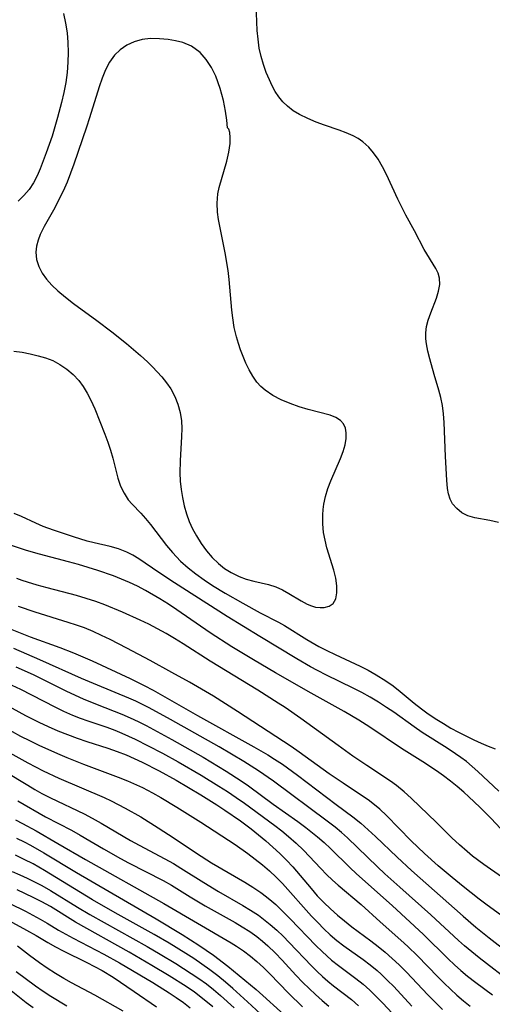
# Model space of a CAD drawing. Extents: x 1581100 to 1589302, y 2846625 to 2854827.
# Drawn here: x 1581532 to 1581621, y 2850900 to 2851086 of the extents above; entities that cross this region are included whole.
import ezdxf

# ---------------------------------------------------------------- set-up
doc = ezdxf.new("R2010")
doc.units = 0

msp = doc.modelspace()

# ---------------------------------------------------------------- linework, layer by layer
at = {"layer": 'WIL_049_Contours', "color": 0}
for points in [[(1581622.24, 2850991.02, 158), (1581620.61, 2850991.36, 158), (1581617.75, 2850991.89, 158), (1581616.45, 2850992.28, 158), (1581615.3, 2850992.86, 158), (1581614.32, 2850993.63, 158), (1581613.54, 2850994.57, 158), (1581613.09, 2850995.45, 158), (1581612.78, 2850996.42, 158), (1581612.58, 2850997.46, 158), (1581612.43, 2850999.04, 158), (1581612.18, 2851003.48, 158), (1581611.93, 2851009.93, 158), (1581611.81, 2851011.53, 158), (1581611.62, 2851013.1, 158), (1581611.33, 2851014.63, 158), (1581610.95, 2851016.02, 158), (1581610.06, 2851018.99, 158), (1581609.22, 2851021.96, 158), (1581608.86, 2851023.41, 158), (1581608.58, 2851024.8, 158), (1581608.46, 2851025.75, 158), (1581608.45, 2851026.89, 158), (1581608.63, 2851028.08, 158), (1581608.95, 2851029.27, 158), (1581609.44, 2851030.66, 158), (1581610.47, 2851033.42, 158), (1581610.88, 2851034.74, 158), (1581611.11, 2851036.02, 158), (1581611.07, 2851037.22, 158), (1581610.8, 2851038.12, 158), (1581610.36, 2851039, 158), (1581608.19, 2851042.64, 158), (1581606.33, 2851046.17, 158), (1581604.69, 2851049.13, 158), (1581603.93, 2851050.6, 158), (1581603.21, 2851052.12, 158), (1581601.07, 2851056.77, 158), (1581600.29, 2851058.27, 158), (1581599.44, 2851059.7, 158), (1581598.61, 2851060.88, 158), (1581597.68, 2851061.95, 158), (1581596.57, 2851062.96, 158), (1581595.67, 2851063.58, 158), (1581594.71, 2851064.12, 158), (1581593.42, 2851064.69, 158), (1581592.09, 2851065.19, 158), (1581589.34, 2851066.11, 158), (1581587.72, 2851066.72, 158), (1581586.14, 2851067.39, 158), (1581584.62, 2851068.14, 158), (1581583.41, 2851068.86, 158), (1581582.3, 2851069.69, 158), (1581581.45, 2851070.53, 158), (1581580.69, 2851071.47, 158), (1581580.01, 2851072.5, 158), (1581579.42, 2851073.56, 158), (1581578.89, 2851074.68, 158), (1581578.29, 2851076.11, 158), (1581577.76, 2851077.58, 158), (1581577.32, 2851079.11, 158), (1581576.98, 2851080.71, 158), (1581576.75, 2851082.36, 158), (1581576.6, 2851084.02, 158), (1581576.35, 2851090.61, 158)], [(1581539.98, 2851087.21, 158), (1581540.36, 2851085.4, 158), (1581540.65, 2851083.57, 158), (1581540.82, 2851081.73, 158), (1581540.87, 2851079.88, 158), (1581540.82, 2851078.03, 158), (1581540.66, 2851076.11, 158), (1581540.39, 2851074.2, 158), (1581540.04, 2851072.3, 158), (1581539.61, 2851070.44, 158), (1581538.83, 2851067.58, 158), (1581537.8, 2851064.05, 158), (1581536.72, 2851060.89, 158), (1581535.55, 2851057.87, 158), (1581534.97, 2851056.52, 158), (1581534.28, 2851055.21, 158), (1581533.45, 2851053.98, 158), (1581532.49, 2851052.82, 158), (1581531.42, 2851051.73, 158)], [(1581571, 2851065.63, 160), (1581570.88, 2851067.08, 160), (1581570.63, 2851068.74, 160), (1581570.23, 2851070.8, 160), (1581569.62, 2851073.06, 160), (1581568.78, 2851075.36, 160), (1581567.94, 2851077.03, 160), (1581566.96, 2851078.55, 160), (1581565.83, 2851079.84, 160), (1581564.2, 2851081.06, 160), (1581562.51, 2851081.76, 160), (1581561.15, 2851082.08, 160), (1581559.76, 2851082.3, 160), (1581558.09, 2851082.46, 160), (1581556.43, 2851082.48, 160), (1581554.82, 2851082.29, 160), (1581553.35, 2851081.87, 160), (1581551.97, 2851081.24, 160), (1581550.71, 2851080.39, 160), (1581549.61, 2851079.35, 160), (1581548.69, 2851078.06, 160), (1581547.93, 2851076.61, 160), (1581547.27, 2851075.03, 160), (1581546.69, 2851073.37, 160), (1581544.89, 2851067.52, 160), (1581544.32, 2851065.76, 160), (1581541.93, 2851058.77, 160), (1581541.32, 2851057.05, 160), (1581540.65, 2851055.37, 160), (1581539.88, 2851053.65, 160), (1581538.09, 2851050.08, 160), (1581536.34, 2851046.99, 160), (1581535.58, 2851045.47, 160), (1581535.16, 2851044.36, 160), (1581534.88, 2851043.25, 160), (1581534.76, 2851042.13, 160), (1581534.89, 2851040.74, 160), (1581535.31, 2851039.38, 160), (1581535.95, 2851038.15, 160), (1581536.78, 2851036.98, 160), (1581537.77, 2851035.86, 160), (1581538.89, 2851034.79, 160), (1581540.32, 2851033.59, 160), (1581541.84, 2851032.44, 160), (1581546.26, 2851029.2, 160), (1581549.1, 2851027.06, 160), (1581551.88, 2851024.85, 160), (1581554.56, 2851022.57, 160), (1581555.84, 2851021.39, 160), (1581556.79, 2851020.46, 160), (1581557.7, 2851019.5, 160), (1581558.56, 2851018.52, 160), (1581559.45, 2851017.42, 160), (1581560.24, 2851016.26, 160), (1581561, 2851014.84, 160), (1581561.6, 2851013.35, 160), (1581562.03, 2851011.81, 160), (1581562.28, 2851010.22, 160), (1581562.35, 2851008.77, 160), (1581562.31, 2851007.29, 160), (1581562.02, 2851002.69, 160), (1581561.99, 2851000.43, 160), (1581562.06, 2850998.85, 160), (1581562.22, 2850997.27, 160), (1581562.47, 2850995.71, 160), (1581562.8, 2850994.17, 160), (1581563.24, 2850992.66, 160), (1581563.76, 2850991.22, 160), (1581564.39, 2850989.83, 160), (1581565.1, 2850988.48, 160), (1581565.99, 2850987.03, 160), (1581566.99, 2850985.67, 160), (1581568.08, 2850984.4, 160), (1581569.26, 2850983.26, 160), (1581570.43, 2850982.34, 160), (1581571.67, 2850981.56, 160), (1581573.19, 2850980.79, 160), (1581574.51, 2850980.28, 160), (1581575.93, 2850979.9, 160), (1581578.74, 2850979.28, 160), (1581580.09, 2850978.87, 160), (1581581.37, 2850978.3, 160), (1581582.59, 2850977.62, 160), (1581584.93, 2850976.19, 160), (1581586.06, 2850975.58, 160), (1581586.86, 2850975.24, 160), (1581587.63, 2850975.01, 160), (1581588.47, 2850974.92, 160), (1581589.26, 2850974.96, 160), (1581590.22, 2850975.2, 160), (1581590.97, 2850975.71, 160), (1581591.46, 2850976.58, 160), (1581591.68, 2850977.72, 160), (1581591.66, 2850979.05, 160), (1581591.44, 2850980.5, 160), (1581591.06, 2850982.03, 160), (1581589.79, 2850986.25, 160), (1581589.42, 2850987.68, 160), (1581589.16, 2850989.12, 160), (1581589.03, 2850990.78, 160), (1581589.03, 2850992.43, 160), (1581589.08, 2850993.45, 160), (1581589.19, 2850994.46, 160), (1581589.49, 2850995.94, 160), (1581589.95, 2850997.42, 160), (1581590.51, 2850998.89, 160), (1581592.33, 2851003.11, 160), (1581592.83, 2851004.43, 160), (1581593.2, 2851005.67, 160), (1581593.42, 2851006.86, 160), (1581593.44, 2851007.97, 160), (1581593.26, 2851008.87, 160), (1581592.9, 2851009.67, 160), (1581592.35, 2851010.32, 160), (1581591.48, 2851010.88, 160), (1581590.41, 2851011.29, 160), (1581586.22, 2851012.37, 160), (1581584.51, 2851012.89, 160), (1581582.81, 2851013.51, 160), (1581581.14, 2851014.22, 160), (1581579.56, 2851015.05, 160), (1581578.1, 2851016.03, 160), (1581577.27, 2851016.75, 160), (1581576.53, 2851017.55, 160), (1581575.74, 2851018.66, 160), (1581575.07, 2851019.87, 160), (1581574.47, 2851021.14, 160), (1581573.46, 2851023.65, 160), (1581573.03, 2851024.86, 160), (1581572.65, 2851026.09, 160), (1581572.27, 2851027.87, 160), (1581571.99, 2851029.71, 160), (1581571.81, 2851031.18, 160), (1581571.28, 2851036.93, 160), (1581571.08, 2851038.62, 160), (1581570.53, 2851041.98, 160), (1581569.3, 2851048.29, 160), (1581569.09, 2851049.67, 160), (1581569, 2851051.36, 160), (1581569.16, 2851053.15, 160), (1581569.42, 2851054.36, 160), (1581570.84, 2851059.29, 160), (1581571.25, 2851061.04, 160), (1581571.47, 2851062.63, 160), (1581571.49, 2851063.82, 160), (1581571.39, 2851064.76, 160), (1581571.21, 2851065.38, 160), (1581571, 2851065.63, 160)], [(1581530.6, 2851023.42, 158), (1581532.14, 2851023.2, 158), (1581533.68, 2851022.9, 158), (1581535.19, 2851022.54, 158), (1581536.58, 2851022.13, 158), (1581537.93, 2851021.62, 158), (1581539.3, 2851020.9, 158), (1581540.59, 2851020.02, 158), (1581541.77, 2851018.99, 158), (1581542.84, 2851017.84, 158), (1581543.69, 2851016.69, 158), (1581544.44, 2851015.46, 158), (1581545.12, 2851014.16, 158), (1581545.87, 2851012.5, 158), (1581547.77, 2851007.73, 158), (1581548.33, 2851006.2, 158), (1581548.84, 2851004.67, 158), (1581549.28, 2851003.16, 158), (1581550.23, 2850999.37, 158), (1581550.75, 2850997.91, 158), (1581551.41, 2850996.54, 158), (1581552.22, 2850995.32, 158), (1581552.96, 2850994.46, 158), (1581554.58, 2850992.8, 158), (1581555.5, 2850991.77, 158), (1581556.41, 2850990.65, 158), (1581559.47, 2850986.67, 158), (1581560.58, 2850985.35, 158), (1581561.33, 2850984.52, 158), (1581562.12, 2850983.73, 158), (1581563.52, 2850982.47, 158), (1581565.02, 2850981.3, 158), (1581566.57, 2850980.19, 158), (1581568.17, 2850979.13, 158), (1581570.55, 2850977.65, 158), (1581573.85, 2850975.74, 158), (1581577.13, 2850973.96, 158), (1581580.63, 2850972.2, 158), (1581581.77, 2850971.54, 158), (1581585.99, 2850968.91, 158), (1581588.27, 2850967.6, 158), (1581589.79, 2850966.82, 158), (1581591.35, 2850966.07, 158), (1581596.05, 2850963.87, 158), (1581597.6, 2850963.08, 158), (1581599.11, 2850962.24, 158), (1581600.91, 2850961.11, 158), (1581602.29, 2850960.11, 158), (1581603.63, 2850959.05, 158), (1581606.3, 2850956.88, 158), (1581607.65, 2850955.81, 158), (1581608.66, 2850955.06, 158), (1581610.22, 2850953.99, 158), (1581611.81, 2850952.99, 158), (1581613.24, 2850952.16, 158), (1581614.68, 2850951.38, 158), (1581617.54, 2850949.94, 158), (1581618.93, 2850949.29, 158), (1581620.27, 2850948.71, 158), (1581621.59, 2850948.25, 158)], [(1581622.28, 2850940.23, 156), (1581618.32, 2850943.96, 156), (1581617.24, 2850944.9, 156), (1581616.14, 2850945.8, 156), (1581615.11, 2850946.57, 156), (1581614.06, 2850947.3, 156), (1581612.51, 2850948.33, 156), (1581607.8, 2850951.33, 156), (1581606.25, 2850952.37, 156), (1581602.4, 2850955.13, 156), (1581601.06, 2850956.06, 156), (1581599.53, 2850957.05, 156), (1581597.96, 2850957.99, 156), (1581596.36, 2850958.88, 156), (1581594.74, 2850959.72, 156), (1581589.69, 2850962.18, 156), (1581588.02, 2850963.02, 156), (1581586.69, 2850963.75, 156), (1581584.08, 2850965.26, 156), (1581577.12, 2850969.45, 156), (1581570.92, 2850973.27, 156), (1581560.95, 2850979.62, 156), (1581557.99, 2850981.57, 156), (1581554.22, 2850984.13, 156), (1581553.1, 2850984.82, 156), (1581551.95, 2850985.42, 156), (1581550.4, 2850986.01, 156), (1581548.77, 2850986.45, 156), (1581545.78, 2850987.16, 156), (1581544.46, 2850987.51, 156), (1581541.85, 2850988.3, 156), (1581538.08, 2850989.57, 156), (1581536.13, 2850990.28, 156), (1581534.76, 2850990.87, 156), (1581532.04, 2850992.12, 156), (1581530.66, 2850992.69, 156)], [(1581624.3, 2850931.36, 154), (1581620.82, 2850935.05, 154), (1581618.67, 2850937.18, 154), (1581616.61, 2850939.13, 154), (1581615.64, 2850940.01, 154), (1581614.4, 2850941.08, 154), (1581613.12, 2850942.11, 154), (1581611.81, 2850943.1, 154), (1581610.47, 2850944.05, 154), (1581607.89, 2850945.75, 154), (1581603.87, 2850948.27, 154), (1581597.89, 2850952.33, 154), (1581595.84, 2850953.65, 154), (1581593.05, 2850955.31, 154), (1581586.77, 2850958.76, 154), (1581580.04, 2850962.6, 154), (1581575.9, 2850965.03, 154), (1581571.81, 2850967.53, 154), (1581567.69, 2850970.18, 154), (1581561.39, 2850974.51, 154), (1581559.8, 2850975.55, 154), (1581558.19, 2850976.57, 154), (1581555.49, 2850978.14, 154), (1581553.94, 2850978.96, 154), (1581552.46, 2850979.67, 154), (1581550.95, 2850980.31, 154), (1581549.42, 2850980.9, 154), (1581546.43, 2850981.91, 154), (1581542.78, 2850983.06, 154), (1581540.93, 2850983.59, 154), (1581535.4, 2850985.05, 154), (1581532.97, 2850985.73, 154), (1581529.38, 2850986.9, 154)], [(1581625.47, 2850922.13, 152), (1581619.47, 2850926.34, 152), (1581617.33, 2850927.95, 152), (1581616.3, 2850928.79, 152), (1581614.82, 2850930.06, 152), (1581613.4, 2850931.38, 152), (1581610.5, 2850934.3, 152), (1581605.73, 2850938.88, 152), (1581604.37, 2850940.11, 152), (1581602.95, 2850941.27, 152), (1581601.81, 2850942.09, 152), (1581597.31, 2850945.07, 152), (1581594.69, 2850946.86, 152), (1581591.93, 2850948.83, 152), (1581584.84, 2850953.97, 152), (1581581.86, 2850956.04, 152), (1581580.58, 2850956.88, 152), (1581576.7, 2850959.32, 152), (1581567.71, 2850964.82, 152), (1581562.62, 2850968.05, 152), (1581560.98, 2850969.06, 152), (1581559.37, 2850970, 152), (1581557.74, 2850970.91, 152), (1581556.09, 2850971.77, 152), (1581554.45, 2850972.57, 152), (1581551.11, 2850974.07, 152), (1581547.77, 2850975.44, 152), (1581546.09, 2850976.06, 152), (1581544.27, 2850976.65, 152), (1581542.42, 2850977.18, 152), (1581536.86, 2850978.64, 152), (1581535.01, 2850979.16, 152), (1581533.19, 2850979.72, 152), (1581532.15, 2850980.07, 152), (1581531.12, 2850980.45, 152)], [(1581626.06, 2850914.33, 150), (1581620.08, 2850918.66, 150), (1581618.54, 2850919.81, 150), (1581615.53, 2850922.17, 150), (1581613.44, 2850923.89, 150), (1581610.84, 2850926.1, 150), (1581608.2, 2850928.45, 150), (1581605.72, 2850930.83, 150), (1581601.03, 2850935.62, 150), (1581599.77, 2850936.8, 150), (1581598.46, 2850937.9, 150), (1581597.56, 2850938.57, 150), (1581596.5, 2850939.29, 150), (1581592.83, 2850941.74, 150), (1581590.22, 2850943.53, 150), (1581584.56, 2850947.62, 150), (1581583.03, 2850948.67, 150), (1581572.9, 2850955.3, 150), (1581568.32, 2850958.16, 150), (1581563.78, 2850960.83, 150), (1581560.46, 2850962.68, 150), (1581556.37, 2850964.9, 150), (1581551.96, 2850967.24, 150), (1581548.78, 2850968.87, 150), (1581547.18, 2850969.65, 150), (1581545.56, 2850970.39, 150), (1581543.92, 2850971.07, 150), (1581542.4, 2850971.62, 150), (1581540.86, 2850972.13, 150), (1581534.61, 2850974.06, 150), (1581531.45, 2850975.16, 150)], [(1581530.17, 2850970.77, 148), (1581533.65, 2850969.41, 148), (1581539.25, 2850967.35, 148), (1581541.86, 2850966.35, 148), (1581543.62, 2850965.62, 148), (1581545.36, 2850964.84, 148), (1581552.57, 2850961.54, 148), (1581555.24, 2850960.22, 148), (1581556.93, 2850959.31, 148), (1581565.33, 2850954.53, 148), (1581575.94, 2850948.6, 148), (1581578.59, 2850947.07, 148), (1581579.89, 2850946.27, 148), (1581581.37, 2850945.31, 148), (1581584.24, 2850943.26, 148), (1581591.53, 2850937.71, 148), (1581594.69, 2850935.39, 148), (1581596.18, 2850934.17, 148), (1581597.57, 2850932.94, 148), (1581598.95, 2850931.67, 148), (1581603.04, 2850927.76, 148), (1581605.78, 2850925.24, 148), (1581615.51, 2850916.57, 148), (1581617.96, 2850914.49, 148), (1581620.46, 2850912.47, 148), (1581627.17, 2850907.27, 148)], [(1581624.94, 2850903.8, 146), (1581618.56, 2850908.74, 146), (1581615.82, 2850910.99, 146), (1581614.66, 2850912, 146), (1581609.42, 2850916.84, 146), (1581603.56, 2850922.05, 146), (1581600.73, 2850924.62, 146), (1581599.33, 2850925.92, 146), (1581593.7, 2850931.38, 146), (1581592.53, 2850932.43, 146), (1581591.32, 2850933.44, 146), (1581589.85, 2850934.58, 146), (1581579.68, 2850942.13, 146), (1581576.87, 2850944.08, 146), (1581574.09, 2850945.83, 146), (1581569.42, 2850948.58, 146), (1581560.2, 2850953.78, 146), (1581556.16, 2850955.99, 146), (1581553.63, 2850957.25, 146), (1581552.35, 2850957.83, 146), (1581546.39, 2850960.26, 146), (1581543.37, 2850961.54, 146), (1581535.52, 2850965.07, 146), (1581530.59, 2850967.19, 146)], [(1581530.95, 2850963.72, 144), (1581534.25, 2850962.25, 144), (1581540.55, 2850959.14, 144), (1581543.71, 2850957.65, 144), (1581546.31, 2850956.58, 144), (1581551.02, 2850954.79, 144), (1581552.57, 2850954.11, 144), (1581554.09, 2850953.39, 144), (1581555.6, 2850952.62, 144), (1581560.47, 2850949.99, 144), (1581566.37, 2850946.64, 144), (1581570.75, 2850944.02, 144), (1581573.57, 2850942.19, 144), (1581574.94, 2850941.24, 144), (1581579.62, 2850937.79, 144), (1581584.26, 2850934.46, 144), (1581585.79, 2850933.34, 144), (1581588.01, 2850931.58, 144), (1581589.23, 2850930.51, 144), (1581590.43, 2850929.41, 144), (1581594.09, 2850925.81, 144), (1581595.35, 2850924.6, 144), (1581602.09, 2850918.62, 144), (1581608.01, 2850913.15, 144), (1581612.71, 2850908.54, 144), (1581613.9, 2850907.42, 144), (1581615.12, 2850906.33, 144), (1581616.36, 2850905.27, 144), (1581617.91, 2850904.05, 144), (1581621.07, 2850901.73, 144)], [(1581529.4, 2850960.67, 142), (1581531.83, 2850959.5, 142), (1581538.36, 2850956.16, 142), (1581540, 2850955.37, 142), (1581541.66, 2850954.62, 142), (1581543.1, 2850954.04, 142), (1581544.55, 2850953.5, 142), (1581548.16, 2850952.29, 142), (1581549.69, 2850951.73, 142), (1581550.99, 2850951.21, 142), (1581552.26, 2850950.64, 142), (1581553.53, 2850950.04, 142), (1581555.96, 2850948.82, 142), (1581558.66, 2850947.39, 142), (1581561.62, 2850945.76, 142), (1581566.01, 2850943.22, 142), (1581569.34, 2850941.18, 142), (1581570.98, 2850940.13, 142), (1581572.6, 2850939.05, 142), (1581574.19, 2850937.94, 142), (1581579.9, 2850933.74, 142), (1581581.24, 2850932.71, 142), (1581582.54, 2850931.65, 142), (1581583.98, 2850930.38, 142), (1581585.36, 2850929.06, 142), (1581588.61, 2850925.62, 142), (1581589.71, 2850924.5, 142), (1581590.84, 2850923.42, 142), (1581591.92, 2850922.45, 142), (1581596.26, 2850918.79, 142), (1581599.84, 2850915.49, 142), (1581603.77, 2850912.06, 142), (1581605.07, 2850910.88, 142), (1581606.89, 2850909.09, 142), (1581610.76, 2850905.11, 142), (1581611.94, 2850903.94, 142), (1581614.36, 2850901.68, 142), (1581615.6, 2850900.6, 142), (1581616.87, 2850899.57, 142)], [(1581528.98, 2850956.6, 140), (1581532.79, 2850954.55, 140), (1581535.31, 2850953.27, 140), (1581537.08, 2850952.43, 140), (1581538.88, 2850951.65, 140), (1581540.7, 2850950.91, 140), (1581542.54, 2850950.22, 140), (1581544.39, 2850949.59, 140), (1581548.38, 2850948.33, 140), (1581550.1, 2850947.73, 140), (1581551.8, 2850947.08, 140), (1581553.33, 2850946.42, 140), (1581554.84, 2850945.71, 140), (1581558.04, 2850944.09, 140), (1581561.29, 2850942.28, 140), (1581565.93, 2850939.52, 140), (1581568.98, 2850937.61, 140), (1581570.48, 2850936.63, 140), (1581573.44, 2850934.59, 140), (1581575.46, 2850933.09, 140), (1581576.86, 2850931.98, 140), (1581578.22, 2850930.83, 140), (1581579.56, 2850929.65, 140), (1581580.86, 2850928.44, 140), (1581582.11, 2850927.19, 140), (1581583.32, 2850925.9, 140), (1581586.77, 2850921.8, 140), (1581587.96, 2850920.46, 140), (1581589.19, 2850919.17, 140), (1581590.46, 2850917.96, 140), (1581591.77, 2850916.8, 140), (1581593.11, 2850915.68, 140), (1581594.49, 2850914.6, 140), (1581598.06, 2850911.93, 140), (1581599.44, 2850910.86, 140), (1581600.8, 2850909.76, 140), (1581602.12, 2850908.61, 140), (1581603.44, 2850907.37, 140), (1581604.82, 2850905.98, 140), (1581608.87, 2850901.72, 140), (1581610.24, 2850900.33, 140), (1581611.63, 2850898.97, 140)], [(1581527.03, 2850953.27, 138), (1581531.86, 2850950.65, 138), (1581533.56, 2850949.77, 138), (1581535.29, 2850948.93, 138), (1581538.81, 2850947.34, 138), (1581540.6, 2850946.58, 138), (1581543.72, 2850945.33, 138), (1581550.33, 2850942.87, 138), (1581552.06, 2850942.18, 138), (1581553.77, 2850941.44, 138), (1581554.9, 2850940.9, 138), (1581556.8, 2850939.91, 138), (1581558.35, 2850939.04, 138), (1581561.41, 2850937.22, 138), (1581565.93, 2850934.37, 138), (1581572.42, 2850930.11, 138), (1581574.85, 2850928.43, 138), (1581576.24, 2850927.39, 138), (1581577.58, 2850926.29, 138), (1581578.89, 2850925.16, 138), (1581580.15, 2850923.97, 138), (1581581.36, 2850922.74, 138), (1581586.87, 2850916.6, 138), (1581588.03, 2850915.39, 138), (1581589.21, 2850914.2, 138), (1581590.42, 2850913.06, 138), (1581591.68, 2850911.99, 138), (1581592.98, 2850910.97, 138), (1581596.64, 2850908.4, 138), (1581597.97, 2850907.38, 138), (1581599.26, 2850906.31, 138), (1581600.03, 2850905.61, 138), (1581601.23, 2850904.46, 138), (1581602.4, 2850903.27, 138), (1581605.83, 2850899.58, 138)], [(1581529.28, 2850947.77, 136), (1581533.2, 2850945.57, 136), (1581536.1, 2850944.09, 136), (1581539.07, 2850942.71, 136), (1581547.65, 2850939.03, 136), (1581548.99, 2850938.4, 136), (1581551.62, 2850937.04, 136), (1581554.57, 2850935.34, 136), (1581557.84, 2850933.3, 136), (1581560.91, 2850931.31, 136), (1581565.14, 2850928.49, 136), (1581567.97, 2850926.68, 136), (1581574.25, 2850923.04, 136), (1581575.78, 2850922.09, 136), (1581577.27, 2850921.08, 136), (1581578.33, 2850920.27, 136), (1581579.36, 2850919.42, 136), (1581580.09, 2850918.77, 136), (1581581.47, 2850917.45, 136), (1581582.83, 2850916.1, 136), (1581587.71, 2850911.07, 136), (1581588.91, 2850909.89, 136), (1581590.67, 2850908.28, 136), (1581591.95, 2850907.24, 136), (1581595.25, 2850904.84, 136), (1581596.62, 2850903.75, 136), (1581597.89, 2850902.61, 136), (1581599.12, 2850901.41, 136), (1581600.34, 2850900.17, 136), (1581603.94, 2850896.33, 136)], [(1581528.94, 2850943.92, 134), (1581533.23, 2850941.33, 134), (1581534.58, 2850940.54, 134), (1581535.89, 2850939.81, 134), (1581537.51, 2850938.99, 134), (1581543.87, 2850935.93, 134), (1581545.42, 2850935.12, 134), (1581547.08, 2850934.19, 134), (1581552.66, 2850930.92, 134), (1581554.3, 2850930, 134), (1581559.15, 2850927.41, 134), (1581560.74, 2850926.52, 134), (1581562.13, 2850925.69, 134), (1581566.49, 2850922.93, 134), (1581569.29, 2850921.27, 134), (1581573.86, 2850918.63, 134), (1581575.35, 2850917.71, 134), (1581576.81, 2850916.75, 134), (1581577.77, 2850916.05, 134), (1581579.05, 2850915.03, 134), (1581580.28, 2850913.94, 134), (1581581.48, 2850912.81, 134), (1581582.64, 2850911.64, 134), (1581586.89, 2850907.18, 134), (1581587.95, 2850906.13, 134), (1581588.95, 2850905.19, 134), (1581589.98, 2850904.29, 134), (1581591.03, 2850903.43, 134), (1581594.44, 2850900.81, 134), (1581595.75, 2850899.67, 134)], [(1581531.31, 2850938.37, 132), (1581536.54, 2850935.4, 132), (1581541.49, 2850932.82, 132), (1581543.13, 2850931.93, 132), (1581547.52, 2850929.33, 132), (1581550.76, 2850927.49, 132), (1581552.29, 2850926.66, 132), (1581558.79, 2850923.33, 132), (1581560.37, 2850922.44, 132), (1581563.94, 2850920.25, 132), (1581566.77, 2850918.57, 132), (1581572.4, 2850915.37, 132), (1581573.77, 2850914.56, 132), (1581575.19, 2850913.67, 132), (1581576.55, 2850912.72, 132), (1581577.61, 2850911.88, 132), (1581578.63, 2850910.98, 132), (1581579.99, 2850909.66, 132), (1581581.31, 2850908.28, 132), (1581583.92, 2850905.45, 132), (1581585.24, 2850904.06, 132), (1581586.42, 2850902.89, 132), (1581587.63, 2850901.76, 132), (1581588.87, 2850900.67, 132), (1581590.13, 2850899.61, 132)], [(1581530.9, 2850934.81, 130), (1581532.22, 2850934.14, 130), (1581534.8, 2850932.72, 130), (1581538.88, 2850930.33, 130), (1581544.14, 2850927.31, 130), (1581558.95, 2850918.96, 130), (1581571.67, 2850911.55, 130), (1581572.67, 2850910.92, 130), (1581574.01, 2850910.01, 130), (1581575.3, 2850909.05, 130), (1581576.54, 2850908.02, 130), (1581577.78, 2850906.88, 130), (1581578.98, 2850905.69, 130), (1581582.51, 2850902.02, 130), (1581585.13, 2850899.44, 130)], [(1581531.08, 2850931.36, 128), (1581532.56, 2850930.64, 128), (1581533.74, 2850930.02, 128), (1581536.23, 2850928.59, 128), (1581542.4, 2850924.86, 128), (1581557.5, 2850916.08, 128), (1581562.38, 2850913.14, 128), (1581565.57, 2850911.1, 128), (1581568.32, 2850909.2, 128), (1581571.03, 2850907.11, 128), (1581576.38, 2850902.72, 128), (1581577.69, 2850901.58, 128), (1581584.36, 2850895.55, 128)], [(1581581.3, 2850894.32, 126), (1581574.78, 2850900.38, 126), (1581571.99, 2850902.9, 126), (1581570.57, 2850904.13, 126), (1581569.12, 2850905.32, 126), (1581567.64, 2850906.47, 126), (1581566.15, 2850907.54, 126), (1581564.62, 2850908.56, 126), (1581563.07, 2850909.55, 126), (1581559.93, 2850911.46, 126), (1581557.12, 2850913.1, 126), (1581549.72, 2850917.23, 126), (1581545.48, 2850919.67, 126), (1581542.03, 2850921.74, 126), (1581536.38, 2850925.24, 126), (1581534.21, 2850926.47, 126), (1581532.55, 2850927.32, 126), (1581530.87, 2850928.1, 126)], [(1581530.24, 2850925.05, 124), (1581531.72, 2850924.42, 124), (1581533.12, 2850923.77, 124), (1581534.51, 2850923.09, 124), (1581535.88, 2850922.37, 124), (1581537.5, 2850921.43, 124), (1581542.62, 2850918.27, 124), (1581544.93, 2850916.9, 124), (1581555.79, 2850910.83, 124), (1581558.22, 2850909.43, 124), (1581561.21, 2850907.64, 124), (1581564.14, 2850905.78, 124), (1581565.58, 2850904.8, 124), (1581566.98, 2850903.78, 124), (1581568.33, 2850902.71, 124), (1581569.65, 2850901.61, 124), (1581572.21, 2850899.29, 124)], [(1581568.23, 2850899.43, 122), (1581566.28, 2850901.05, 122), (1581564.75, 2850902.2, 122), (1581563.17, 2850903.28, 122), (1581559.96, 2850905.32, 122), (1581556.69, 2850907.28, 122), (1581552.39, 2850909.79, 122), (1581542.21, 2850915.45, 122), (1581537.48, 2850918.39, 122), (1581535.86, 2850919.3, 122), (1581534.21, 2850920.15, 122), (1581531.19, 2850921.57, 122)], [(1581529.81, 2850918.97, 120), (1581532.8, 2850917.51, 120), (1581534.18, 2850916.79, 120), (1581535.54, 2850916.05, 120), (1581536.87, 2850915.29, 120), (1581539.01, 2850913.97, 120), (1581540.39, 2850913.18, 120), (1581541.8, 2850912.42, 120), (1581547.62, 2850909.43, 120), (1581550.56, 2850907.8, 120), (1581556.85, 2850904.04, 120), (1581559.92, 2850902.1, 120), (1581561.28, 2850901.19, 120), (1581562.63, 2850900.25, 120), (1581563.95, 2850899.27, 120)], [(1581529.64, 2850915.77, 118), (1581533, 2850913.97, 118), (1581534.79, 2850912.93, 118), (1581537, 2850911.59, 118), (1581538.44, 2850910.79, 118), (1581539.92, 2850910.03, 118), (1581544.4, 2850907.84, 118), (1581545.85, 2850907.1, 118), (1581547.28, 2850906.31, 118), (1581549.37, 2850905.03, 118), (1581553.36, 2850902.35, 118), (1581557.58, 2850899.43, 118)], [(1581551.24, 2850898.65, 116), (1581545.92, 2850901.65, 116), (1581541.5, 2850904.01, 116), (1581540.04, 2850904.82, 116), (1581538.45, 2850905.76, 116), (1581536.91, 2850906.74, 116), (1581535.42, 2850907.76, 116), (1581533.53, 2850909.16, 116), (1581531.27, 2850910.94, 116)], [(1581540.63, 2850899.56, 114), (1581537.59, 2850901.41, 114), (1581536.11, 2850902.38, 114), (1581534.66, 2850903.38, 114), (1581531, 2850906.06, 114)], [(1581534.22, 2850899.24, 112), (1581532.93, 2850900.21, 112), (1581529.14, 2850903.24, 112)]]:
    msp.add_polyline3d(points, dxfattribs=at)

doc.saveas('drawing.dxf')
